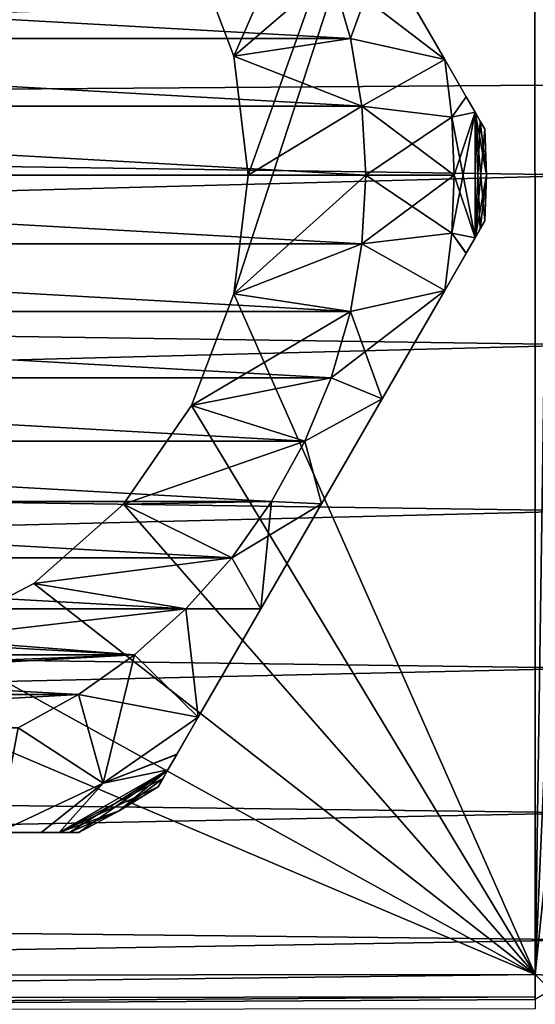
# Model space of a CAD drawing. Units: millimetres. Extents: x -150 to 150, y -96 to 24.
# Drawn here: x 81 to 93, y -19 to 4 of the extents above; entities that cross this region are included whole.
import ezdxf

# ---------------------------------------------------------------- set-up
doc = ezdxf.new("R2010")
doc.units = ezdxf.units.MM
doc.header["$LTSCALE"] = 81.481481
for name, color, linetype in [('1', 7, 'CONTINUOUS'), ('10', 7, 'CONTINUOUS'), ('11', 7, 'CONTINUOUS'), ('12', 7, 'CONTINUOUS'), ('13', 7, 'CONTINUOUS'), ('14', 7, 'CONTINUOUS'), ('15', 7, 'CONTINUOUS'), ('2', 7, 'CONTINUOUS'), ('33', 7, 'CONTINUOUS'), ('38', 7, 'CONTINUOUS'), ('5', 7, 'CONTINUOUS'), ('56', 7, 'CONTINUOUS'), ('57', 7, 'CONTINUOUS'), ('58', 7, 'CONTINUOUS'), ('599', 7, 'CONTINUOUS'), ('6', 7, 'CONTINUOUS'), ('600', 7, 'CONTINUOUS'), ('7', 7, 'CONTINUOUS'), ('9', 7, 'CONTINUOUS')]:
    doc.layers.add(name, color=color, linetype=linetype)

msp = doc.modelspace()

# ---------------------------------------------------------------- linework, layer by layer
at = {"layer": '1', "color": 253, "linetype": 'Continuous', "true_color": 0xababab}
for points in [[(61.786, 4.623), (88.649, 3.115), (61.351, 3.115), (61.786, 4.623)], [(88.214, 4.623), (88.649, 3.115), (61.786, 4.623), (88.214, 4.623)], [(61.351, 3.115), (88.912, 1.569), (61.088, 1.569), (61.351, 3.115)], [(88.649, 3.115), (88.912, 1.569), (61.351, 3.115), (88.649, 3.115)], [(61.088, 1.569), (89, 0), (61, 0), (61.088, 1.569)], [(88.912, 1.569), (89, 0), (61.088, 1.569), (88.912, 1.569)], [(61, 0), (89, 0), (88.912, -1.569), (61, 0)], [(61.088, -1.569), (61, 0), (88.912, -1.569), (61.088, -1.569)], [(61.351, -3.115), (61.088, -1.569), (88.649, -3.115), (61.351, -3.115)], [(88.649, -3.115), (61.088, -1.569), (88.912, -1.569), (88.649, -3.115)], [(61.786, -4.623), (61.351, -3.115), (88.214, -4.623), (61.786, -4.623)], [(88.214, -4.623), (61.351, -3.115), (88.649, -3.115), (88.214, -4.623)], [(62.386, -6.074), (61.786, -4.623), (87.614, -6.074), (62.386, -6.074)], [(87.614, -6.074), (61.786, -4.623), (88.214, -4.623), (87.614, -6.074)], [(63.146, -7.449), (62.386, -6.074), (86.854, -7.449), (63.146, -7.449)], [(86.854, -7.449), (62.386, -6.074), (87.614, -6.074), (86.854, -7.449)], [(64.055, -8.729), (63.146, -7.449), (85.945, -8.729), (64.055, -8.729)], [(85.945, -8.729), (63.146, -7.449), (86.854, -7.449), (85.945, -8.729)], [(65.101, -9.899), (64.055, -8.729), (84.899, -9.899), (65.101, -9.899)], [(84.899, -9.899), (64.055, -8.729), (85.945, -8.729), (84.899, -9.899)], [(66.271, -10.945), (65.101, -9.899), (83.729, -10.945), (66.271, -10.945)], [(83.729, -10.945), (65.101, -9.899), (84.899, -9.899), (83.729, -10.945)], [(67.551, -11.854), (66.271, -10.945), (82.449, -11.854), (67.551, -11.854)], [(82.449, -11.854), (66.271, -10.945), (83.729, -10.945), (82.449, -11.854)], [(81.074, -12.614), (67.551, -11.854), (82.449, -11.854), (81.074, -12.614)]]:
    msp.add_3dface(points, dxfattribs=at)
at = {"layer": '10', "color": 253, "linetype": 'Continuous', "true_color": 0xababab}
for points in [[(89, 0, 15), (88.912, -1.569, 15), (91.018, 0, 12.982), (89, 0, 15)], [(91.018, 0, 12.982), (88.912, -1.569, 15), (90.963, -1.322, 12.982), (91.018, 0, 12.982)], [(88.912, -1.569, 15), (90.8, -2.634, 12.982), (90.963, -1.322, 12.982), (88.912, -1.569, 15)], [(88.912, -1.569, 15), (88.649, -3.115, 15), (90.8, -2.634, 12.982), (88.912, -1.569, 15)], [(88.649, -3.115, 15), (88.214, -4.623, 15), (90.8, -2.634, 12.982), (88.649, -3.115, 15)], [(88.214, -4.623, 15), (89.372, -5.107, 13.748), (90.8, -2.634, 12.982), (88.214, -4.623, 15)], [(88.214, -4.623, 15), (87.614, -6.074, 15), (89.372, -5.107, 13.748), (88.214, -4.623, 15)], [(87.614, -6.074, 15), (87.99, -7.5, 14), (89.372, -5.107, 13.748), (87.614, -6.074, 15)], [(87.614, -6.074, 15), (86.854, -7.449, 15), (87.99, -7.5, 14), (87.614, -6.074, 15)], [(86.854, -7.449, 15), (85.945, -8.729, 15), (87.99, -7.5, 14), (86.854, -7.449, 15)], [(85.945, -8.729, 15), (86.608, -9.894, 13.748), (87.99, -7.5, 14), (85.945, -8.729, 15)], [(85.945, -8.729, 15), (84.899, -9.899, 15), (86.608, -9.894, 13.748), (85.945, -8.729, 15)], [(84.899, -9.899, 15), (83.729, -10.945, 15), (85.181, -12.366, 12.982), (84.899, -9.899, 15)], [(84.899, -9.899, 15), (85.181, -12.366, 12.982), (86.608, -9.894, 13.748), (84.899, -9.899, 15)], [(83.729, -10.945, 15), (82.449, -11.854, 15), (85.181, -12.366, 12.982), (83.729, -10.945, 15)], [(82.449, -11.854, 15), (81.074, -12.614, 15), (83.009, -13.872, 12.982), (82.449, -11.854, 15)], [(85.181, -12.366, 12.982), (82.449, -11.854, 15), (83.009, -13.872, 12.982), (85.181, -12.366, 12.982)], [(81.074, -12.614, 15), (80.619, -15, 12.982), (83.009, -13.872, 12.982), (81.074, -12.614, 15)]]:
    msp.add_3dface(points, dxfattribs=at)
at = {"layer": '11', "color": 253, "linetype": 'Continuous', "true_color": 0xababab}
for points in [[(88.912, -1.569), (89, 0), (90.963, -1.322, 2.018), (88.912, -1.569)], [(90.963, -1.322, 2.018), (89, 0), (91.018, 0, 2.018), (90.963, -1.322, 2.018)], [(90.8, -2.634, 2.018), (88.912, -1.569), (90.963, -1.322, 2.018), (90.8, -2.634, 2.018)], [(88.649, -3.115), (88.912, -1.569), (90.8, -2.634, 2.018), (88.649, -3.115)], [(88.649, -3.115), (90.8, -2.634, 2.018), (89.372, -5.107, 1.252), (88.649, -3.115)], [(88.214, -4.623), (88.649, -3.115), (89.372, -5.107, 1.252), (88.214, -4.623)], [(87.614, -6.074), (88.214, -4.623), (89.372, -5.107, 1.252), (87.614, -6.074)], [(87.614, -6.074), (89.372, -5.107, 1.252), (87.99, -7.5, 1), (87.614, -6.074)], [(86.854, -7.449), (87.614, -6.074), (87.99, -7.5, 1), (86.854, -7.449)], [(85.945, -8.729), (86.854, -7.449), (86.608, -9.894, 1.252), (85.945, -8.729)], [(86.854, -7.449), (87.99, -7.5, 1), (86.608, -9.894, 1.252), (86.854, -7.449)], [(84.899, -9.899), (85.945, -8.729), (86.608, -9.894, 1.252), (84.899, -9.899)], [(83.729, -10.945), (84.899, -9.899), (85.181, -12.366, 2.018), (83.729, -10.945)], [(84.899, -9.899), (86.608, -9.894, 1.252), (85.181, -12.366, 2.018), (84.899, -9.899)], [(82.449, -11.854), (83.729, -10.945), (83.009, -13.872, 2.018), (82.449, -11.854)], [(83.729, -10.945), (85.181, -12.366, 2.018), (83.009, -13.872, 2.018), (83.729, -10.945)], [(81.074, -12.614), (82.449, -11.854), (83.009, -13.872, 2.018), (81.074, -12.614)], [(80.619, -15, 2.018), (81.074, -12.614), (83.009, -13.872, 2.018), (80.619, -15, 2.018)]]:
    msp.add_3dface(points, dxfattribs=at)
at = {"layer": '12', "color": 253, "linetype": 'Continuous', "true_color": 0xababab}
for points in [[(88.214, 4.623, 15), (88.649, 3.115, 15), (89.372, 5.106, 13.748), (88.214, 4.623, 15)], [(88.649, 3.115, 15), (90.8, 2.634, 12.982), (89.372, 5.106, 13.748), (88.649, 3.115, 15)], [(88.649, 3.115, 15), (88.912, 1.569, 15), (90.8, 2.634, 12.982), (88.649, 3.115, 15)], [(90.8, 2.634, 12.982), (88.912, 1.569, 15), (90.963, 1.322, 12.982), (90.8, 2.634, 12.982)], [(88.912, 1.569, 15), (89, 0, 15), (90.963, 1.322, 12.982), (88.912, 1.569, 15)], [(89, 0, 15), (91.018, 0, 12.982), (90.963, 1.322, 12.982), (89, 0, 15)]]:
    msp.add_3dface(points, dxfattribs=at)
at = {"layer": '13', "color": 253, "linetype": 'Continuous', "true_color": 0xababab}
for points in [[(88.214, 4.623), (89.372, 5.106, 1.252), (90.8, 2.634, 2.018), (88.214, 4.623)], [(88.649, 3.115), (88.214, 4.623), (90.8, 2.634, 2.018), (88.649, 3.115)], [(88.912, 1.569), (88.649, 3.115), (90.8, 2.634, 2.018), (88.912, 1.569)], [(88.912, 1.569), (90.8, 2.634, 2.018), (90.963, 1.322, 2.018), (88.912, 1.569)], [(89, 0), (88.912, 1.569), (91.018, 0, 2.018), (89, 0)], [(91.018, 0, 2.018), (88.912, 1.569), (90.963, 1.322, 2.018), (91.018, 0, 2.018)]]:
    msp.add_3dface(points, dxfattribs=at)
at = {"layer": '14', "color": 253, "linetype": 'Continuous', "true_color": 0xababab}
for points in [[(90.8, 2.634, 2.018), (91.291, 1.784, 2.49), (90.963, 1.322, 2.018), (90.8, 2.634, 2.018)], [(91.291, 1.784, 2.49), (91.493, 1.433, 2.818), (90.963, 1.322, 2.018), (91.291, 1.784, 2.49)], [(91.493, 1.433, 2.818), (91.493, -1.433, 2.818), (90.963, 1.322, 2.018), (91.493, 1.433, 2.818)], [(91.717, -1.045, 3.786), (91.612, -1.227, 3.111), (91.493, 1.433, 2.818), (91.717, -1.045, 3.786)], [(91.717, -1.045, 3.786), (91.493, 1.433, 2.818), (91.75, 0, 3.786), (91.717, -1.045, 3.786)], [(91.612, -1.227, 3.111), (91.493, -1.433, 2.818), (91.493, 1.433, 2.818), (91.612, -1.227, 3.111)], [(91.493, 1.433, 2.818), (91.612, 1.227, 3.111), (91.75, 0, 3.786), (91.493, 1.433, 2.818)], [(91.493, -1.433, 2.818), (91.018, 0, 2.018), (90.963, 1.322, 2.018), (91.493, -1.433, 2.818)], [(91.612, 1.227, 3.111), (91.717, 1.045, 3.786), (91.75, 0, 3.786), (91.612, 1.227, 3.111)], [(91.493, -1.433, 2.818), (90.963, -1.322, 2.018), (91.018, 0, 2.018), (91.493, -1.433, 2.818)], [(91.291, -1.784, 2.49), (90.8, -2.634, 2.018), (90.963, -1.322, 2.018), (91.291, -1.784, 2.49)], [(91.493, -1.433, 2.818), (91.291, -1.784, 2.49), (90.963, -1.322, 2.018), (91.493, -1.433, 2.818)], [(85.181, -12.366, 2.018), (84.69, -13.216, 2.49), (83.009, -13.872, 2.018), (85.181, -12.366, 2.018)], [(84.69, -13.216, 2.49), (84.488, -13.567, 2.818), (83.009, -13.872, 2.018), (84.69, -13.216, 2.49)], [(82.243, -15, 3.111), (82.005, -15, 2.818), (84.488, -13.567, 2.818), (82.243, -15, 3.111)], [(84.488, -13.567, 2.818), (82.005, -15, 2.818), (83.009, -13.872, 2.018), (84.488, -13.567, 2.818)], [(82.454, -15, 3.786), (82.243, -15, 3.111), (84.488, -13.567, 2.818), (82.454, -15, 3.786)], [(82.454, -15, 3.786), (84.488, -13.567, 2.818), (83.375, -14.506, 3.786), (82.454, -15, 3.786)], [(84.488, -13.567, 2.818), (84.369, -13.773, 3.111), (83.375, -14.506, 3.786), (84.488, -13.567, 2.818)], [(81.6, -15, 2.49), (80.619, -15, 2.018), (83.009, -13.872, 2.018), (81.6, -15, 2.49)], [(82.005, -15, 2.818), (81.6, -15, 2.49), (83.009, -13.872, 2.018), (82.005, -15, 2.818)], [(84.369, -13.773, 3.111), (84.263, -13.955, 3.786), (83.375, -14.506, 3.786), (84.369, -13.773, 3.111)]]:
    msp.add_3dface(points, dxfattribs=at)
at = {"layer": '15', "color": 253, "linetype": 'Continuous', "true_color": 0xababab}
for points in [[(91.289, 1.787, 12.513), (90.8, 2.634, 12.982), (90.963, 1.322, 12.982), (91.289, 1.787, 12.513)], [(91.493, 1.433, 12.182), (91.289, 1.787, 12.513), (90.963, 1.322, 12.982), (91.493, 1.433, 12.182)], [(91.493, -1.433, 12.182), (91.493, 1.433, 12.182), (90.963, -1.322, 12.982), (91.493, -1.433, 12.182)], [(91.493, 1.433, 12.182), (91.018, 0, 12.982), (90.963, -1.322, 12.982), (91.493, 1.433, 12.182)], [(91.018, 0, 12.982), (91.493, 1.433, 12.182), (90.963, 1.322, 12.982), (91.018, 0, 12.982)], [(91.493, -1.433, 12.182), (91.61, 1.231, 11.895), (91.493, 1.433, 12.182), (91.493, -1.433, 12.182)], [(91.493, -1.433, 12.182), (91.717, 1.045, 11.214), (91.61, 1.231, 11.895), (91.493, -1.433, 12.182)], [(91.717, 1.045, 11.214), (91.493, -1.433, 12.182), (91.75, 0, 11.214), (91.717, 1.045, 11.214)], [(91.493, -1.433, 12.182), (91.61, -1.231, 11.895), (91.75, 0, 11.214), (91.493, -1.433, 12.182)], [(91.61, -1.231, 11.895), (91.717, -1.045, 11.214), (91.75, 0, 11.214), (91.61, -1.231, 11.895)], [(90.8, -2.634, 12.982), (91.289, -1.787, 12.513), (90.963, -1.322, 12.982), (90.8, -2.634, 12.982)], [(91.289, -1.787, 12.513), (91.493, -1.433, 12.182), (90.963, -1.322, 12.982), (91.289, -1.787, 12.513)], [(84.692, -13.213, 12.513), (85.181, -12.366, 12.982), (83.009, -13.872, 12.982), (84.692, -13.213, 12.513)], [(84.488, -13.567, 12.182), (84.692, -13.213, 12.513), (83.009, -13.872, 12.982), (84.488, -13.567, 12.182)], [(82.006, -15, 12.182), (84.371, -13.769, 11.895), (84.488, -13.567, 12.182), (82.006, -15, 12.182)], [(82.006, -15, 12.182), (84.488, -13.567, 12.182), (83.009, -13.872, 12.982), (82.006, -15, 12.182)], [(80.619, -15, 12.982), (81.597, -15, 12.513), (83.009, -13.872, 12.982), (80.619, -15, 12.982)], [(81.597, -15, 12.513), (82.006, -15, 12.182), (83.009, -13.872, 12.982), (81.597, -15, 12.513)], [(82.006, -15, 12.182), (84.263, -13.955, 11.214), (84.371, -13.769, 11.895), (82.006, -15, 12.182)], [(84.263, -13.955, 11.214), (82.006, -15, 12.182), (83.375, -14.506, 11.214), (84.263, -13.955, 11.214)], [(82.006, -15, 12.182), (82.239, -15, 11.895), (83.375, -14.506, 11.214), (82.006, -15, 12.182)], [(82.239, -15, 11.895), (82.454, -15, 11.214), (83.375, -14.506, 11.214), (82.239, -15, 11.895)]]:
    msp.add_3dface(points, dxfattribs=at)
at = {"layer": '2', "color": 253, "linetype": 'Continuous', "true_color": 0xababab}
for points in [[(85.991, 2.709, 15), (88.214, 4.623, 15), (85.023, 5.26, 15), (85.991, 2.709, 15)], [(88.649, 3.115, 15), (88.214, 4.623, 15), (85.991, 2.709, 15), (88.649, 3.115, 15)], [(88.912, 1.569, 15), (88.649, 3.115, 15), (85.991, 2.709, 15), (88.912, 1.569, 15)], [(86.32, 0, 15), (88.912, 1.569, 15), (85.991, 2.709, 15), (86.32, 0, 15)], [(89, 0, 15), (88.912, 1.569, 15), (86.32, 0, 15), (89, 0, 15)], [(88.912, -1.569, 15), (89, 0, 15), (85.991, -2.709, 15), (88.912, -1.569, 15)], [(89, 0, 15), (86.32, 0, 15), (85.991, -2.709, 15), (89, 0, 15)], [(88.649, -3.115, 15), (88.912, -1.569, 15), (85.991, -2.709, 15), (88.649, -3.115, 15)], [(85.023, -5.26, 15), (88.649, -3.115, 15), (85.991, -2.709, 15), (85.023, -5.26, 15)], [(88.214, -4.623, 15), (88.649, -3.115, 15), (85.023, -5.26, 15), (88.214, -4.623, 15)], [(87.614, -6.074, 15), (88.214, -4.623, 15), (85.023, -5.26, 15), (87.614, -6.074, 15)], [(83.473, -7.507, 15), (87.614, -6.074, 15), (85.023, -5.26, 15), (83.473, -7.507, 15)], [(86.854, -7.449, 15), (87.614, -6.074, 15), (83.473, -7.507, 15), (86.854, -7.449, 15)], [(81.43, -9.316, 15), (85.945, -8.729, 15), (83.473, -7.507, 15), (81.43, -9.316, 15)], [(85.945, -8.729, 15), (86.854, -7.449, 15), (83.473, -7.507, 15), (85.945, -8.729, 15)], [(84.899, -9.899, 15), (85.945, -8.729, 15), (81.43, -9.316, 15), (84.899, -9.899, 15)], [(79.014, -10.584, 15), (84.899, -9.899, 15), (81.43, -9.316, 15), (79.014, -10.584, 15)], [(83.729, -10.945, 15), (84.899, -9.899, 15), (79.014, -10.584, 15), (83.729, -10.945, 15)], [(76.364, -11.237, 15), (83.729, -10.945, 15), (79.014, -10.584, 15), (76.364, -11.237, 15)], [(82.449, -11.854, 15), (83.729, -10.945, 15), (67.551, -11.854, 15), (82.449, -11.854, 15)], [(67.551, -11.854, 15), (83.729, -10.945, 15), (76.364, -11.237, 15), (67.551, -11.854, 15)], [(68.926, -12.614, 15), (82.449, -11.854, 15), (67.551, -11.854, 15), (68.926, -12.614, 15)], [(81.074, -12.614, 15), (82.449, -11.854, 15), (68.926, -12.614, 15), (81.074, -12.614, 15)]]:
    msp.add_3dface(points, dxfattribs=at)
at = {"layer": '33', "linetype": 'Continuous'}
for points in [[(85.023, 5.26, 15.9), (92.858, 18.365, 15.9), (85.991, 2.709, 15.9), (85.023, 5.26, 15.9)], [(92.858, 18.365, 15.9), (92.866, -18.236, 15.9), (85.991, -2.709, 15.9), (92.858, 18.365, 15.9)], [(85.991, 2.709, 15.9), (92.858, 18.365, 15.9), (86.32, 0, 15.9), (85.991, 2.709, 15.9)], [(86.32, 0, 15.9), (92.858, 18.365, 15.9), (85.991, -2.709, 15.9), (86.32, 0, 15.9)], [(93.267, 9.162, 15.9), (92.866, -18.236, 15.9), (92.858, 18.365, 15.9), (93.267, 9.162, 15.9)], [(93.268, -9.102, 15.9), (92.866, -18.236, 15.9), (93.267, 9.162, 15.9), (93.268, -9.102, 15.9)], [(85.991, -2.709, 15.9), (92.866, -18.236, 15.9), (85.023, -5.26, 15.9), (85.991, -2.709, 15.9)], [(85.023, -5.26, 15.9), (92.866, -18.236, 15.9), (83.473, -7.507, 15.9), (85.023, -5.26, 15.9)], [(83.473, -7.507, 15.9), (92.866, -18.236, 15.9), (81.431, -9.316, 15.9), (83.473, -7.507, 15.9)], [(81.431, -9.316, 15.9), (92.866, -18.236, 15.9), (79.013, -10.584, 15.9), (81.431, -9.316, 15.9)], [(79.013, -10.584, 15.9), (92.866, -18.236, 15.9), (76.365, -11.237, 15.9), (79.013, -10.584, 15.9)], [(92.866, -18.236, 15.9), (46.474, -18.284, 15.9), (76.365, -11.237, 15.9), (92.866, -18.236, 15.9)]]:
    msp.add_3dface(points, dxfattribs=at)
at = {"layer": '38', "linetype": 'Continuous'}
for points in [[(0.015, 5.223, 75.623), (0.015, 1.372, 76.16), (94.166, 4.113, 75.843), (0.015, 5.223, 75.623)], [(94.166, 4.113, 75.843), (0.015, 1.372, 76.16), (94.166, 2.061, 76.11), (94.166, 4.113, 75.843)], [(94.166, 2.061, 76.11), (0.015, 1.372, 76.16), (94.166, 0, 76.2), (94.166, 2.061, 76.11)], [(0.015, 1.372, 76.16), (0.015, -2.514, 76.067), (94.166, 0, 76.2), (0.015, 1.372, 76.16)], [(94.166, 0, 76.2), (0.015, -2.514, 76.067), (94.166, -3.872, 75.884), (94.166, 0, 76.2)], [(0.015, -2.514, 76.067), (0.015, -6.335, 75.347), (94.166, -3.872, 75.884), (0.015, -2.514, 76.067)], [(94.166, -3.872, 75.884), (0.015, -6.335, 75.347), (94.166, -7.663, 74.943), (94.166, -3.872, 75.884)], [(0.015, -6.335, 75.347), (0.015, -9.99, 74.022), (94.166, -7.663, 74.943), (0.015, -6.335, 75.347)], [(94.166, -7.663, 74.943), (0.015, -9.99, 74.022), (94.166, -11.253, 73.398), (94.166, -7.663, 74.943)], [(0.015, -9.99, 74.022), (0.015, -13.381, 72.121), (94.166, -11.253, 73.398), (0.015, -9.99, 74.022)], [(94.166, -11.253, 73.398), (0.015, -13.381, 72.121), (94.166, -14.549, 71.285), (94.166, -11.253, 73.398)], [(0.015, -13.381, 72.121), (0.015, -16.423, 69.699), (94.166, -14.549, 71.285), (0.015, -13.381, 72.121)], [(94.166, -14.549, 71.285), (0.015, -16.423, 69.699), (94.166, -17.447, 68.68), (94.166, -14.549, 71.285)], [(0.015, -16.423, 69.699), (0.015, -19.033, 66.818), (94.166, -17.447, 68.68), (0.015, -16.423, 69.699)], [(94.166, -17.447, 68.68), (0.015, -19.033, 66.818), (94.166, -19.877, 65.648), (94.166, -17.447, 68.68)]]:
    msp.add_3dface(points, dxfattribs=at)
at = {"layer": '5', "color": 253, "linetype": 'Continuous', "true_color": 0xababab}
for points in [[(80.619, -15, 2.018), (81.6, -15, 2.49), (80.619, -15, 12.982), (80.619, -15, 2.018)], [(80.619, -15, 12.982), (81.6, -15, 2.49), (81.597, -15, 12.513), (80.619, -15, 12.982)], [(81.6, -15, 2.49), (82.005, -15, 2.818), (81.597, -15, 12.513), (81.6, -15, 2.49)], [(81.597, -15, 12.513), (82.005, -15, 2.818), (82.006, -15, 12.182), (81.597, -15, 12.513)], [(82.005, -15, 2.818), (82.243, -15, 3.111), (82.006, -15, 12.182), (82.005, -15, 2.818)], [(82.006, -15, 12.182), (82.243, -15, 3.111), (82.239, -15, 11.895), (82.006, -15, 12.182)], [(82.454, -15, 3.786), (82.454, -15, 11.214), (82.239, -15, 11.895), (82.454, -15, 3.786)], [(82.243, -15, 3.111), (82.454, -15, 3.786), (82.239, -15, 11.895), (82.243, -15, 3.111)]]:
    msp.add_3dface(points, dxfattribs=at)
at = {"layer": '56', "linetype": 'Continuous'}
for points in [[(46.474, -18.284, 15.9), (92.866, -18.236, 15.9), (46.473, -18.798, 16.087), (46.474, -18.284, 15.9)], [(46.473, -18.798, 16.087), (92.866, -18.236, 15.9), (92.866, -18.749, 16.087), (46.473, -18.798, 16.087)], [(46.474, -19.072, 16.559), (46.473, -18.798, 16.087), (92.866, -18.749, 16.087), (46.474, -19.072, 16.559)], [(46.474, -19.072, 16.559), (92.866, -18.749, 16.087), (92.867, -18.811, 16.144), (46.474, -19.072, 16.559)], [(92.867, -19.023, 16.558), (46.474, -19.072, 16.559), (92.867, -18.811, 16.144), (92.867, -19.023, 16.558)]]:
    msp.add_3dface(points, dxfattribs=at)
at = {"layer": '57', "linetype": 'Continuous'}
for points in [[(92.866, -18.749, 16.087), (92.866, -18.236, 15.9), (92.867, -18.811, 16.144), (92.866, -18.749, 16.087)], [(92.867, -18.811, 16.144), (92.866, -18.236, 15.9), (93.217, -18.599, 16.08), (92.867, -18.811, 16.144)], [(93.217, -18.599, 16.08), (92.866, -18.236, 15.9), (93.396, -18.268, 16.102), (93.217, -18.599, 16.08)]]:
    msp.add_3dface(points, dxfattribs=at)
at = {"layer": '58', "linetype": 'Continuous'}
for points in [[(92.866, -18.236, 15.9), (93.268, -9.102, 15.9), (93.802, -9.138, 16.105), (92.866, -18.236, 15.9)], [(93.396, -18.268, 16.102), (92.866, -18.236, 15.9), (93.802, -9.138, 16.105), (93.396, -18.268, 16.102)]]:
    msp.add_3dface(points, dxfattribs=at)
at = {"layer": '599', "linetype": 'Continuous'}
for points in [[(85.991, 2.709, 15), (85.023, 5.26, 15), (85.991, 2.709, 15.9), (85.991, 2.709, 15)], [(85.023, 5.26, 15), (85.023, 5.26, 15.9), (85.991, 2.709, 15.9), (85.023, 5.26, 15)], [(86.32, 0, 15), (85.991, 2.709, 15), (86.32, 0, 15.9), (86.32, 0, 15)], [(85.991, 2.709, 15), (85.991, 2.709, 15.9), (86.32, 0, 15.9), (85.991, 2.709, 15)]]:
    msp.add_3dface(points, dxfattribs=at)
at = {"layer": '6', "color": 253, "linetype": 'Continuous', "true_color": 0xababab}
for points in [[(91.717, -1.045, 3.786), (91.717, -1.045, 11.214), (91.61, -1.231, 11.895), (91.717, -1.045, 3.786)], [(91.612, -1.227, 3.111), (91.717, -1.045, 3.786), (91.61, -1.231, 11.895), (91.612, -1.227, 3.111)], [(91.493, -1.433, 2.818), (91.612, -1.227, 3.111), (91.493, -1.433, 12.182), (91.493, -1.433, 2.818)], [(91.493, -1.433, 12.182), (91.612, -1.227, 3.111), (91.61, -1.231, 11.895), (91.493, -1.433, 12.182)], [(91.291, -1.784, 2.49), (91.493, -1.433, 2.818), (91.289, -1.787, 12.513), (91.291, -1.784, 2.49)], [(91.289, -1.787, 12.513), (91.493, -1.433, 2.818), (91.493, -1.433, 12.182), (91.289, -1.787, 12.513)], [(90.8, -2.634, 2.018), (91.291, -1.784, 2.49), (90.8, -2.634, 12.982), (90.8, -2.634, 2.018)], [(90.8, -2.634, 12.982), (91.291, -1.784, 2.49), (91.289, -1.787, 12.513), (90.8, -2.634, 12.982)], [(89.372, -5.107, 1.252), (90.8, -2.634, 2.018), (89.372, -5.107, 13.748), (89.372, -5.107, 1.252)], [(89.372, -5.107, 13.748), (90.8, -2.634, 2.018), (90.8, -2.634, 12.982), (89.372, -5.107, 13.748)], [(87.99, -7.5, 1), (89.372, -5.107, 1.252), (87.99, -7.5, 14), (87.99, -7.5, 1)], [(87.99, -7.5, 14), (89.372, -5.107, 1.252), (89.372, -5.107, 13.748), (87.99, -7.5, 14)], [(86.608, -9.894, 1.252), (87.99, -7.5, 1), (86.608, -9.894, 13.748), (86.608, -9.894, 1.252)], [(86.608, -9.894, 13.748), (87.99, -7.5, 1), (87.99, -7.5, 14), (86.608, -9.894, 13.748)], [(85.181, -12.366, 2.018), (86.608, -9.894, 1.252), (85.181, -12.366, 12.982), (85.181, -12.366, 2.018)], [(85.181, -12.366, 12.982), (86.608, -9.894, 1.252), (86.608, -9.894, 13.748), (85.181, -12.366, 12.982)], [(84.69, -13.216, 2.49), (85.181, -12.366, 2.018), (84.692, -13.213, 12.513), (84.69, -13.216, 2.49)], [(84.692, -13.213, 12.513), (85.181, -12.366, 2.018), (85.181, -12.366, 12.982), (84.692, -13.213, 12.513)], [(84.488, -13.567, 12.182), (84.69, -13.216, 2.49), (84.692, -13.213, 12.513), (84.488, -13.567, 12.182)], [(84.488, -13.567, 2.818), (84.69, -13.216, 2.49), (84.488, -13.567, 12.182), (84.488, -13.567, 2.818)], [(84.369, -13.773, 3.111), (84.488, -13.567, 2.818), (84.371, -13.769, 11.895), (84.369, -13.773, 3.111)], [(84.371, -13.769, 11.895), (84.488, -13.567, 2.818), (84.488, -13.567, 12.182), (84.371, -13.769, 11.895)], [(84.263, -13.955, 11.214), (84.369, -13.773, 3.111), (84.371, -13.769, 11.895), (84.263, -13.955, 11.214)], [(84.263, -13.955, 3.786), (84.369, -13.773, 3.111), (84.263, -13.955, 11.214), (84.263, -13.955, 3.786)]]:
    msp.add_3dface(points, dxfattribs=at)
at = {"layer": '600', "linetype": 'Continuous'}
for points in [[(85.991, -2.709, 15), (86.32, 0, 15), (85.991, -2.709, 15.9), (85.991, -2.709, 15)], [(86.32, 0, 15), (86.32, 0, 15.9), (85.991, -2.709, 15.9), (86.32, 0, 15)], [(85.023, -5.26, 15), (85.991, -2.709, 15), (85.023, -5.26, 15.9), (85.023, -5.26, 15)], [(85.991, -2.709, 15), (85.991, -2.709, 15.9), (85.023, -5.26, 15.9), (85.991, -2.709, 15)], [(83.473, -7.507, 15), (85.023, -5.26, 15), (83.473, -7.507, 15.9), (83.473, -7.507, 15)], [(85.023, -5.26, 15), (85.023, -5.26, 15.9), (83.473, -7.507, 15.9), (85.023, -5.26, 15)], [(81.43, -9.316, 15), (83.473, -7.507, 15), (81.431, -9.316, 15.9), (81.43, -9.316, 15)], [(83.473, -7.507, 15), (83.473, -7.507, 15.9), (81.431, -9.316, 15.9), (83.473, -7.507, 15)], [(79.014, -10.584, 15), (81.43, -9.316, 15), (79.013, -10.584, 15.9), (79.014, -10.584, 15)], [(81.43, -9.316, 15), (81.431, -9.316, 15.9), (79.013, -10.584, 15.9), (81.43, -9.316, 15)]]:
    msp.add_3dface(points, dxfattribs=at)
at = {"layer": '7', "color": 253, "linetype": 'Continuous', "true_color": 0xababab}
for points in [[(90.8, 2.634, 2.018), (89.372, 5.106, 1.252), (90.8, 2.634, 12.982), (90.8, 2.634, 2.018)], [(90.8, 2.634, 12.982), (89.372, 5.106, 1.252), (89.372, 5.106, 13.748), (90.8, 2.634, 12.982)], [(91.291, 1.784, 2.49), (90.8, 2.634, 2.018), (91.289, 1.787, 12.513), (91.291, 1.784, 2.49)], [(91.289, 1.787, 12.513), (90.8, 2.634, 2.018), (90.8, 2.634, 12.982), (91.289, 1.787, 12.513)], [(91.493, 1.433, 12.182), (91.291, 1.784, 2.49), (91.289, 1.787, 12.513), (91.493, 1.433, 12.182)], [(91.493, 1.433, 2.818), (91.291, 1.784, 2.49), (91.493, 1.433, 12.182), (91.493, 1.433, 2.818)], [(91.612, 1.227, 3.111), (91.493, 1.433, 2.818), (91.61, 1.231, 11.895), (91.612, 1.227, 3.111)], [(91.61, 1.231, 11.895), (91.493, 1.433, 2.818), (91.493, 1.433, 12.182), (91.61, 1.231, 11.895)], [(91.717, 1.045, 11.214), (91.612, 1.227, 3.111), (91.61, 1.231, 11.895), (91.717, 1.045, 11.214)], [(91.717, 1.045, 3.786), (91.612, 1.227, 3.111), (91.717, 1.045, 11.214), (91.717, 1.045, 3.786)]]:
    msp.add_3dface(points, dxfattribs=at)
at = {"layer": '9', "color": 253, "linetype": 'Continuous', "true_color": 0xababab}
for points in [[(91.717, 1.045, 3.786), (91.717, 1.045, 11.214), (91.75, 0, 11.214), (91.717, 1.045, 3.786)], [(91.75, 0, 3.786), (91.717, 1.045, 3.786), (91.75, 0, 11.214), (91.75, 0, 3.786)], [(91.717, -1.045, 11.214), (91.717, -1.045, 3.786), (91.75, 0, 3.786), (91.717, -1.045, 11.214)], [(91.717, -1.045, 11.214), (91.75, 0, 3.786), (91.75, 0, 11.214), (91.717, -1.045, 11.214)], [(84.263, -13.955, 3.786), (84.263, -13.955, 11.214), (83.375, -14.506, 11.214), (84.263, -13.955, 3.786)], [(84.263, -13.955, 3.786), (83.375, -14.506, 11.214), (83.375, -14.506, 3.786), (84.263, -13.955, 3.786)], [(82.454, -15, 11.214), (82.454, -15, 3.786), (83.375, -14.506, 3.786), (82.454, -15, 11.214)], [(83.375, -14.506, 11.214), (82.454, -15, 11.214), (83.375, -14.506, 3.786), (83.375, -14.506, 11.214)]]:
    msp.add_3dface(points, dxfattribs=at)

doc.saveas('drawing.dxf')
